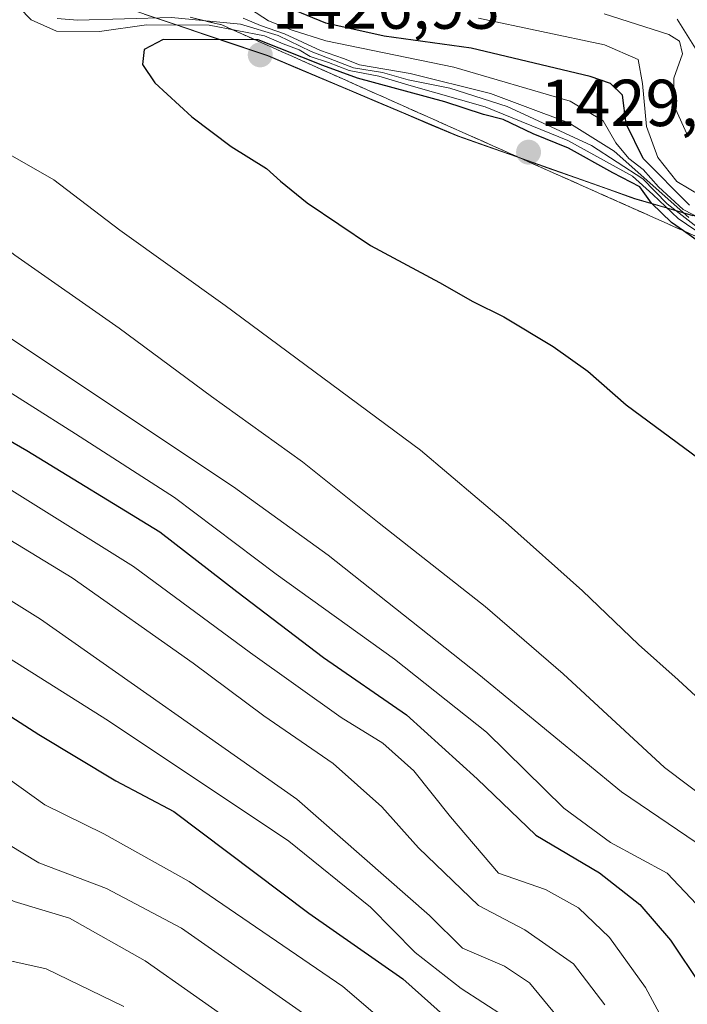
# Model space of a CAD drawing. Units: metres. Extents: x 579944 to 583374, y 4747404 to 4749758.
# Drawn here: x 582068 to 582169, y 4749268 to 4749417 of the extents above; entities that cross this region are included whole.
import ezdxf
from ezdxf.enums import TextEntityAlignment as Align

# ---------------------------------------------------------------- set-up
doc = ezdxf.new("R2010")
doc.units = ezdxf.units.M
doc.header["$MEASUREMENT"] = 0
doc.linetypes.add('TRAZOSX2', pattern=[1.5, 1, -0.5])
for name, color, linetype, lineweight in [('Carátula', 7, 'Continuous', 5), ('Curva de nivel maestra', 36, 'Continuous', 30), ('Curva de nivel normal', 36, 'Continuous', 0), ('Escarpado Cxs', 39, 'Continuous', 13), ('Escarpado superficial', 39, 'TRAZOSX2', 0), ('Municipio', 9, 'Continuous', 13), ('Municipio CxS', 142, 'Continuous', 0), ('Pastizal CxS', 92, 'Continuous', 0), ('Punto de cota en terreno', 7, 'Continuous', 0), ('Roquedo CxS', 135, 'Continuous', 0), ('Rótulo de punto de cota en terreno', 19, 'Continuous', 0)]:
    doc.layers.add(name, color=color, linetype=linetype, lineweight=lineweight)
doc.styles.add('Arial', font='txt', dxfattribs={"height": 0.2})

# ---------------------------------------------------------------- blocks, each defined once
blk = doc.blocks.new('*U152')
at = {"layer": 'Pastizal CxS', "color": 92, "linetype": 'Continuous', "lineweight": 0}
blk.add_polyline3d([(582068.3077, 4749424.1799, 1410.4875), (582105.6575, 4749411.5791, 1427.0942), (582134.3173, 4749399.4687, 1428.5906), (582161.0267, 4749390.0285, 1426.5591), (582182.9569, 4749383.6181, 1419.6236), (582207.1561, 4749375.5577, 1400.4456), (582234.6063, 4749360.3071, 1373.431), (582259.1759, 4749346.5267, 1420.1223), (582284.4555, 4749329.3567, 1415.4662), (582315.6853, 4749308.8661, 1417.537)], dxfattribs=at)
blk = doc.blocks.new('*U224')
at = {"layer": 'Curva de nivel normal', "color": 36, "linetype": 'Continuous', "lineweight": 0}
for points in [[(582170.22, 4749412.63, 1385), (582167.46, 4749417.09, 1385)], [(581907.54, 4749417.22, 1385), (581921.8, 4749409.41, 1385), (581939.41, 4749400.61, 1385), (581959.34, 4749390.28, 1385), (581975.17, 4749382.24, 1385), (582000.79, 4749368.09, 1385), (582032.42, 4749350.75, 1385), (582071.3, 4749326.51, 1385), (582110.02, 4749299.38, 1385), (582130.03, 4749281.8, 1385), (582135.04, 4749276.87, 1385), (582141.38, 4749274.15, 1385), (582145.14, 4749271.62, 1385), (582149.38, 4749266.53, 1385)]]:
    blk.add_polyline3d(points, dxfattribs=at)
blk = doc.blocks.new('5PATER')
at = {"layer": 'Carátula', "linetype": 'Continuous', "lineweight": 5}
h = blk.add_hatch(color=250, dxfattribs=at)
edge = h.paths.add_edge_path()
edge.add_ellipse((0, 0.01), major_axis=(-1.33, -1.34), ratio=0.999422, start_angle=0, end_angle=360)

msp = doc.modelspace()

# ---------------------------------------------------------------- linework, layer by layer
at = {"layer": 'Curva de nivel maestra', "color": 36, "linetype": 'Continuous', "lineweight": 30}
for points in [[(581928.05, 4749429.69, 1400), (581960.34, 4749413.31, 1400), (581989.04, 4749398.38, 1400), (582025.05, 4749378.19, 1400), (582054.28, 4749360.63, 1400), (582069.25, 4749352, 1400), (582089.31, 4749339.72, 1400), (582100.95, 4749330.7, 1400), (582114.02, 4749320.76, 1400), (582126.57, 4749312.09, 1400), (582137.24, 4749302.41, 1400), (582146.11, 4749293.91, 1400), (582155.73, 4749288.26, 1400), (582161.8, 4749283.47, 1400), (582166.45, 4749278.09, 1400), (582171.02, 4749271.25, 1400), (582177.46, 4749261.03, 1400)], [(582169.28, 4749389.03, 1400), (582162.28, 4749396.03, 1400), (582159.72, 4749401.31, 1400), (582159.18, 4749405.59, 1400), (582157.35, 4749407.39, 1400), (582154.29, 4749408.44, 1400), (582136.36, 4749412.71, 1400), (582123.22, 4749414.53, 1400), (582114.41, 4749416.5, 1400), (582106.78, 4749419.58, 1400)], [(582173.91, 4749381.23, 1425), (582168.4, 4749385.13, 1425), (582166.6, 4749386.41, 1425), (582163.57, 4749389.32, 1425), (582161.82, 4749391.76, 1425), (582157.72, 4749393.9, 1425), (582151.02, 4749397.62, 1425), (582145.72, 4749399.8, 1425), (582141.16, 4749401.95, 1425), (582138.19, 4749402.7, 1425), (582132.37, 4749404.61, 1425), (582119.16, 4749408.17, 1425), (582113.94, 4749410.11, 1425), (582104.2, 4749413.95, 1425), (582103.75, 4749413.95, 1425), (582089.86, 4749414.03, 1425), (582086.98, 4749412.48, 1425), (582086.7, 4749410.23, 1425), (582088.59, 4749407.47, 1425), (582094.14, 4749402.34, 1425), (582100.1, 4749397.84, 1425), (582105.46, 4749394.55, 1425), (582107.54, 4749392.63, 1425), (582111.6, 4749389.35, 1425), (582121.15, 4749382.9, 1425), (582131.56, 4749377.32, 1425), (582136.6, 4749374.46, 1425), (582141.27, 4749372.15, 1425), (582148.73, 4749367.66, 1425), (582153.94, 4749363.95, 1425), (582159.73, 4749358.88, 1425), (582170.69, 4749350.78, 1425)], [(581887, 4749410.74, 1375), (581898.61, 4749405.69, 1375), (581916.24, 4749396.98, 1375), (581968.18, 4749369.36, 1375), (582001.35, 4749350.8, 1375), (582022.09, 4749339.61, 1375), (582042.12, 4749327.68, 1375), (582071.07, 4749309.12, 1375), (582082.71, 4749302.12, 1375), (582091.47, 4749297.51, 1375), (582111.82, 4749282.16, 1375), (582126.02, 4749272.23, 1375), (582135.43, 4749263.84, 1375)]]:
    msp.add_polyline3d(points, dxfattribs=at)
at = {"layer": 'Curva de nivel normal', "color": 36, "linetype": 'Continuous', "lineweight": 0}
for points in [[(581909.65, 4749431.06, 1395), (581939.78, 4749416.18, 1395), (581990.27, 4749390.01, 1395), (582016.13, 4749375.53, 1395), (582030.2, 4749367.87, 1395), (582042.66, 4749360.47, 1395), (582053.82, 4749354.16, 1395), (582085.37, 4749334.45, 1395), (582103.04, 4749321.46, 1395), (582116.7, 4749311.69, 1395), (582122.98, 4749307.83, 1395), (582127.68, 4749303.65, 1395), (582133.23, 4749296.7, 1395), (582140.45, 4749288.21, 1395), (582147.57, 4749285.74, 1395), (582152.52, 4749282.96, 1395), (582157.23, 4749278.5, 1395), (582162.66, 4749270.95, 1395), (582168.62, 4749259.9, 1395)], [(581910.93, 4749422.78, 1390), (581929.4, 4749412.9, 1390), (581957.99, 4749398.43, 1390), (581973.54, 4749390.94, 1390), (581998.07, 4749377.81, 1390), (582047.56, 4749350.1, 1390), (582076.11, 4749332.74, 1390), (582094.39, 4749319.87, 1390), (582105.03, 4749311.92, 1390), (582115.51, 4749304.75, 1390), (582122.83, 4749298.18, 1390), (582128.39, 4749292.03, 1390), (582137.43, 4749283.32, 1390), (582144.42, 4749279.63, 1390), (582151.78, 4749274.52, 1390), (582156.52, 4749268.31, 1390)], [(581997.38, 4749423.5, 1415), (582014.34, 4749413.83, 1415), (582031.73, 4749402.79, 1415), (582046.31, 4749394.38, 1415), (582058.73, 4749388.14, 1415), (582067.44, 4749381.47, 1415), (582083.2, 4749370.42, 1415), (582097.12, 4749360.15, 1415), (582110.85, 4749350.26, 1415), (582122.45, 4749341.01, 1415), (582138.44, 4749328.42, 1415), (582150.23, 4749318.29, 1415), (582165.53, 4749304.16, 1415), (582176.54, 4749295.85, 1415), (582186.44, 4749288.2, 1415), (582197.84, 4749280.6, 1415), (582211.99, 4749273.75, 1415), (582222.04, 4749270.34, 1415), (582228.93, 4749266.72, 1415)], [(582172.92, 4749385.98, 1405), (582168.32, 4749388.37, 1405), (582164.62, 4749391.78, 1405), (582162.32, 4749394.39, 1405), (582160.16, 4749396.04, 1405), (582158.16, 4749398.42, 1405), (582156.27, 4749401.73, 1405), (582151.27, 4749404.69, 1405), (582133.74, 4749409.82, 1405), (582114.41, 4749413.82, 1405), (582109.32, 4749415.4, 1405), (582105.75, 4749416.83, 1405), (582099.47, 4749420.97, 1405)], [(581983.63, 4749419.7, 1410), (582002.23, 4749408.97, 1410), (582012.98, 4749403.04, 1410), (582023.22, 4749396.58, 1410), (582050.46, 4749379.75, 1410), (582100.46, 4749346.48, 1410), (582114.76, 4749336.2, 1410), (582137.5, 4749318.19, 1410), (582159.02, 4749300.44, 1410), (582173.13, 4749290.89, 1410), (582184.44, 4749278.57, 1410), (582190.88, 4749272.34, 1410), (582199.06, 4749268.57, 1410), (582210.66, 4749265.95, 1410)], [(581966.88, 4749418.62, 1405), (582018, 4749390, 1405), (582055.54, 4749367.76, 1405), (582076.59, 4749354.5, 1405), (582091.54, 4749344.87, 1405), (582106.89, 4749333.3, 1405), (582124.76, 4749320.51, 1405), (582138.63, 4749309.48, 1405), (582150.34, 4749297.98, 1405), (582157.36, 4749292.82, 1405), (582165.92, 4749288.21, 1405), (582173.04, 4749280.68, 1405), (582181.99, 4749268.8, 1405), (582187.32, 4749263.41, 1405)], [(582172.75, 4749383.5, 1420), (582167.58, 4749387, 1420), (582163.78, 4749390.6, 1420), (582160.67, 4749393.4, 1420), (582150.94, 4749398.77, 1420), (582138.45, 4749403.87, 1420), (582127.26, 4749407.01, 1420), (582122.38, 4749408.46, 1420), (582117.9, 4749409.32, 1420), (582114.8, 4749410.55, 1420), (582112.05, 4749411.47, 1420), (582110.36, 4749412.44, 1420), (582107.93, 4749413.35, 1420), (582105.14, 4749414.56, 1420), (582096.77, 4749416.19, 1420), (582087.32, 4749416.22, 1420), (582080.24, 4749415.24, 1420), (582073.72, 4749415.28, 1420), (582069.89, 4749416.97, 1420), (582068.1, 4749418.85, 1420)], [(582169.09, 4749399.34, 1390), (582166.96, 4749404, 1390), (582166.93, 4749408.16, 1390), (582168.22, 4749411.86, 1390), (582167.79, 4749413.75, 1390), (582166.18, 4749414.75, 1390), (582156.41, 4749417.87, 1390)], [(581890.46, 4749417.07, 1380), (581903.57, 4749411.36, 1380), (581941.3, 4749392.28, 1380), (581977.14, 4749373.1, 1380), (582036.58, 4749339.5, 1380), (582081.59, 4749311.17, 1380), (582108.8, 4749293.01, 1380), (582121.16, 4749283.08, 1380), (582127.86, 4749276.23, 1380), (582134.84, 4749270.77, 1380), (582141.37, 4749266.54, 1380)], [(582170.92, 4749385.34, 1415), (582165.92, 4749389.19, 1415), (582162.23, 4749392.98, 1415), (582154.51, 4749398.02, 1415), (582141.76, 4749403.88, 1415), (582133.14, 4749406.65, 1415), (582126.85, 4749407.93, 1415), (582122.93, 4749409.02, 1415), (582118.57, 4749409.76, 1415), (582112.18, 4749412.2, 1415), (582107.19, 4749414.6, 1415), (582101.51, 4749416.35, 1415), (582091.11, 4749417.34, 1415), (582076.91, 4749416.91, 1415), (582073.83, 4749417.17, 1415)], [(582169.18, 4749387.13, 1410), (582157.94, 4749397.14, 1410), (582151.09, 4749401.45, 1410), (582144.51, 4749403.9, 1410), (582139.27, 4749405.84, 1410), (582127.15, 4749408.9, 1410), (582119.46, 4749410.2, 1410), (582117.07, 4749411.16, 1410), (582113.6, 4749412.35, 1410), (582108.14, 4749414.89, 1410), (582104.54, 4749416.15, 1410), (582101.9, 4749417.24, 1410)], [(582172.96, 4749389.26, 1395), (582167.39, 4749392.6, 1395), (582164.51, 4749396.18, 1395), (582162.82, 4749400.9, 1395), (582162.19, 4749407.37, 1395), (582161.53, 4749410.97, 1395), (582156.45, 4749413.23, 1395), (582137.45, 4749417.24, 1395)], [(581884.89, 4749404.02, 1370), (581906.36, 4749393.37, 1370), (581927.06, 4749382.13, 1370), (581958.95, 4749365.28, 1370), (581972.43, 4749357.87, 1370), (581981.05, 4749353.38, 1370), (581994.09, 4749346.02, 1370), (582015.4, 4749334.61, 1370), (582043.42, 4749318.11, 1370), (582060.87, 4749306.47, 1370), (582071.97, 4749298.51, 1370), (582080.87, 4749294.1, 1370), (582093.77, 4749286.93, 1370), (582116.98, 4749271.09, 1370), (582129.17, 4749260.63, 1370)], [(582064.2, 4749398, 1420), (582073.33, 4749392.84, 1420), (582083.31, 4749385.22, 1420), (582099.21, 4749373.85, 1420), (582128.7, 4749352.04, 1420), (582141.53, 4749341.15, 1420), (582153.14, 4749330.78, 1420), (582161.58, 4749322.71, 1420), (582167.59, 4749317.39, 1420), (582176.79, 4749308.85, 1420)], [(581876.98, 4749389.72, 1360), (581910.1, 4749373.5, 1360), (581938.37, 4749358.44, 1360), (581958.68, 4749347.76, 1360), (581977.66, 4749337.22, 1360), (582008.21, 4749320.9, 1360), (582026.03, 4749310.26, 1360), (582039.5, 4749302.24, 1360), (582053.26, 4749292.96, 1360), (582061.75, 4749286.59, 1360), (582067.34, 4749283.9, 1360), (582075.7, 4749281.42, 1360), (582087.13, 4749274.96, 1360), (582109.03, 4749259.55, 1360)], [(581895.7, 4749389.44, 1365), (581947.89, 4749361.96, 1365), (581990.99, 4749339.4, 1365), (582016.78, 4749325.18, 1365), (582030.96, 4749316.36, 1365), (582040.27, 4749311.01, 1365), (582051.54, 4749303.63, 1365), (582064.26, 4749293.83, 1365), (582071.07, 4749289.74, 1365), (582081.28, 4749285.85, 1365), (582092.62, 4749279.91, 1365), (582111.89, 4749266.42, 1365)], [(581892.72, 4749374, 1355), (581922.05, 4749359.13, 1355), (581940.28, 4749349.01, 1355), (581949.28, 4749343.65, 1355), (581960.69, 4749337.61, 1355), (581977.2, 4749328.67, 1355), (582003.97, 4749314.81, 1355), (582026.72, 4749301.63, 1355), (582046.02, 4749288.79, 1355), (582054.46, 4749283.05, 1355), (582062.21, 4749275.97, 1355), (582072.17, 4749273.73, 1355), (582083.89, 4749268.08, 1355)]]:
    msp.add_polyline3d(points, dxfattribs=at)
at = {"layer": 'Escarpado Cxs', "color": 39, "linetype": 'Continuous', "lineweight": 13}
msp.add_polyline3d([(582169.93, 4749384.45, 1415.41), (582168.42, 4749385.13, 1420.65), (582166.9, 4749385.8, 1425.64), (582165.38, 4749386.48, 1427), (582163.87, 4749387.15, 1428.56), (582162.35, 4749387.83, 1428.4), (582160.83, 4749388.51, 1428.63), (582159.32, 4749389.18, 1428.76), (582157.8, 4749389.86, 1428.73), (582156.28, 4749390.54, 1428.78), (582154.77, 4749391.21, 1428.92), (582153.25, 4749391.89, 1429.2), (582151.73, 4749392.56, 1429.23), (582150.22, 4749393.24, 1429.18), (582148.7, 4749393.91, 1429.2), (582147.18, 4749394.59, 1429.24), (582145.67, 4749395.26, 1429.23), (582144.15, 4749395.94, 1429.27), (582142.64, 4749396.62, 1429.16), (582141.12, 4749397.29, 1429.12), (582139.61, 4749397.97, 1429.07), (582138.09, 4749398.65, 1428.96), (582136.58, 4749399.32, 1428.89), (582135.06, 4749400, 1428.83), (582133.54, 4749400.67, 1428.77), (582132.03, 4749401.35, 1428.77), (582130.51, 4749402.02, 1428.7), (582128.99, 4749402.7, 1428.55), (582127.48, 4749403.37, 1428.52), (582125.96, 4749404.05, 1428.41), (582124.44, 4749404.73, 1428.11), (582122.93, 4749405.4, 1428), (582121.41, 4749406.08, 1427.5), (582119.89, 4749406.76, 1423.55), (582118.38, 4749407.43, 1424.93), (582116.86, 4749408.11, 1425.84), (582115.35, 4749408.78, 1420.23), (582113.83, 4749409.46, 1415.2), (582112.32, 4749410.13, 1422.82), (582110.8, 4749410.81, 1422.7), (582109.29, 4749411.48, 1421.52), (582107.77, 4749412.16, 1424.94), (582106.25, 4749412.84, 1425.18), (582104.74, 4749413.51, 1424.68), (582103.22, 4749414.19, 1422.9), (582101.7, 4749414.87, 1418.16), (582100.19, 4749415.54, 1413.4), (582098.67, 4749416.22, 1410.81), (582097.09, 4749416.6, 1411.98), (582095.5, 4749416.99, 1413.29), (582093.92, 4749417.37, 1414.31)], dxfattribs=at)
at = {"layer": 'Escarpado superficial', "color": 39, "linetype": 'TRAZOSX2', "lineweight": 0}
for points in [[(582093.92, 4749417.37, 1414.31), (582098.67, 4749416.22, 1410.81), (582112.32, 4749410.13, 1422.82), (582116.86, 4749408.11, 1425.84), (582125.96, 4749404.05, 1428.41)], [(582125.96, 4749404.05, 1428.41), (582130.51, 4749402.02, 1428.7), (582135.06, 4749400, 1428.83), (582139.61, 4749397.97, 1429.07), (582144.15, 4749395.94, 1429.27), (582148.7, 4749393.91, 1429.2), (582153.25, 4749391.89, 1429.2), (582166.9, 4749385.8, 1425.64), (582171.45, 4749383.78, 1415.88)]]:
    msp.add_polyline3d(points, dxfattribs=at)
at = {"layer": 'Municipio', "color": 9, "linetype": 'Continuous', "lineweight": 13}
msp.add_polyline3d([(582086.97, 4749417.84, 1411.57), (582091.64, 4749416.27, 1417.18), (582096.31, 4749414.69, 1422.02), (582100.98, 4749413.12, 1425.68), (582105.65, 4749411.54, 1425.56), (582109.74, 4749409.81, 1423.52), (582113.84, 4749408.08, 1425.15), (582117.93, 4749406.35, 1423.15), (582122.03, 4749404.61, 1424.68), (582126.12, 4749402.88, 1428.38), (582130.22, 4749401.15, 1428.12), (582134.31, 4749399.42, 1428.27), (582138.76, 4749397.85, 1428.86), (582143.21, 4749396.28, 1428.46), (582147.67, 4749394.71, 1428.04), (582152.12, 4749393.13, 1428.84), (582156.57, 4749391.56, 1426.88), (582161.02, 4749389.99, 1423.5), (582165.41, 4749388.71, 1413.81), (582169.79, 4749387.42, 1404.96)], dxfattribs=at)
msp.add_polyline3d([(582086.97, 4749417.84, 1411.57), (582091.64, 4749416.27, 1417.18), (582096.31, 4749414.69, 1422.02), (582100.98, 4749413.12, 1425.68), (582105.65, 4749411.54, 1425.56), (582109.74, 4749409.81, 1423.52), (582113.84, 4749408.08, 1425.15), (582117.93, 4749406.35, 1423.15), (582122.03, 4749404.61, 1424.68), (582126.12, 4749402.88, 1428.38), (582130.22, 4749401.15, 1428.12), (582134.31, 4749399.42, 1428.27), (582138.76, 4749397.85, 1428.86), (582143.21, 4749396.28, 1428.46), (582147.67, 4749394.71, 1428.04), (582152.12, 4749393.13, 1428.84), (582156.57, 4749391.56, 1426.88), (582161.02, 4749389.99, 1423.5), (582165.41, 4749388.71, 1413.81), (582169.79, 4749387.42, 1404.96)], dxfattribs=at)
at = {"layer": 'Municipio CxS', "color": 142, "linetype": 'Continuous', "lineweight": 0}
for points in [[(582086.97, 4749417.84, 1411.57), (582091.64, 4749416.27, 1417.18), (582096.31, 4749414.69, 1422.02), (582100.98, 4749413.12, 1425.68), (582105.65, 4749411.54, 1425.56), (582109.74, 4749409.81, 1423.52), (582113.84, 4749408.08, 1425.15), (582117.93, 4749406.35, 1423.15), (582122.03, 4749404.61, 1424.68), (582126.12, 4749402.88, 1428.38), (582130.22, 4749401.15, 1428.12), (582134.31, 4749399.42, 1428.27), (582138.76, 4749397.85, 1428.86), (582143.21, 4749396.28, 1428.46), (582147.67, 4749394.71, 1428.04), (582152.12, 4749393.13, 1428.84), (582156.57, 4749391.56, 1426.88), (582161.02, 4749389.99, 1423.5), (582165.41, 4749388.71, 1413.81), (582169.79, 4749387.42, 1404.96)], [(582169.79, 4749387.42, 1404.96), (582165.41, 4749388.71, 1413.81), (582161.02, 4749389.99, 1423.5), (582156.57, 4749391.56, 1426.88), (582152.12, 4749393.13, 1428.84), (582147.67, 4749394.71, 1428.04), (582143.21, 4749396.28, 1428.46), (582138.76, 4749397.85, 1428.86), (582134.31, 4749399.42, 1428.27), (582130.22, 4749401.15, 1428.12), (582126.12, 4749402.88, 1428.38), (582122.03, 4749404.61, 1424.68), (582117.93, 4749406.35, 1423.15), (582113.84, 4749408.08, 1425.15), (582109.74, 4749409.81, 1423.52), (582105.65, 4749411.54, 1425.56), (582100.98, 4749413.12, 1425.68), (582096.31, 4749414.69, 1422.02), (582091.64, 4749416.27, 1417.18), (582086.97, 4749417.84, 1411.57)]]:
    msp.add_polyline3d(points, dxfattribs=at)
at = {"layer": 'Pastizal CxS', "color": 92, "linetype": 'Continuous', "lineweight": 0}
msp.add_polyline3d([(582068.31, 4749424.18, 1410.49), (582105.66, 4749411.58, 1427.09), (582134.32, 4749399.47, 1428.59), (582161.03, 4749390.03, 1426.56), (582182.96, 4749383.62, 1419.62), (582207.16, 4749375.56, 1400.45), (582234.61, 4749360.31, 1373.43), (582259.18, 4749346.53, 1420.12), (582284.46, 4749329.36, 1415.47), (582315.69, 4749308.87, 1417.54)], dxfattribs=at)
at = {"layer": 'Roquedo CxS', "color": 135, "linetype": 'Continuous', "lineweight": 0}
for points in [[(582315.69, 4749308.87, 1417.54), (582284.46, 4749329.36, 1415.47), (582259.18, 4749346.53, 1420.12), (582234.61, 4749360.31, 1373.43), (582207.16, 4749375.56, 1400.45), (582182.96, 4749383.62, 1419.62), (582161.03, 4749390.03, 1426.56), (582134.32, 4749399.47, 1428.59), (582105.66, 4749411.58, 1427.09), (582068.31, 4749424.18, 1410.49)], [(582068.31, 4749424.18, 1410.49), (582105.66, 4749411.58, 1427.09), (582134.32, 4749399.47, 1428.59), (582161.03, 4749390.03, 1426.56), (582182.96, 4749383.62, 1419.62), (582207.16, 4749375.56, 1400.45), (582234.61, 4749360.31, 1373.43), (582259.18, 4749346.53, 1420.12), (582284.46, 4749329.36, 1415.47), (582315.69, 4749308.87, 1417.54)]]:
    msp.add_polyline3d(points, dxfattribs=at)

# ---------------------------------------------------------------- block references
at = {"layer": 'Curva de nivel normal', "color": 36, "linetype": 'Continuous', "lineweight": 0}
msp.add_blockref('*U224', (0, 0), dxfattribs=at)
at = {"layer": 'Pastizal CxS', "color": 92, "linetype": 'Continuous', "lineweight": 0}
msp.add_blockref('*U152', (0, 0), dxfattribs=at)
at = {"layer": 'Punto de cota en terreno', "linetype": 'Continuous', "lineweight": 0}
for p in [(582104.49, 4749411.69, 1426.93), (582145, 4749397, 1429.33)]:
    msp.add_blockref('5PATER', p, dxfattribs=at)

# ---------------------------------------------------------------- texts
at = {"layer": 'Rótulo de punto de cota en terreno', "color": 19, "linetype": 'Continuous', "lineweight": 0, "style": 'Arial'}
for s, p in [('1426,93', (582106.25, 4749413.45)), ('1429,33', (582146.76, 4749398.76))]:
    msp.add_text(s, height=7, dxfattribs=at).set_placement(p, align=Align.BOTTOM_LEFT)

doc.saveas('drawing.dxf')
